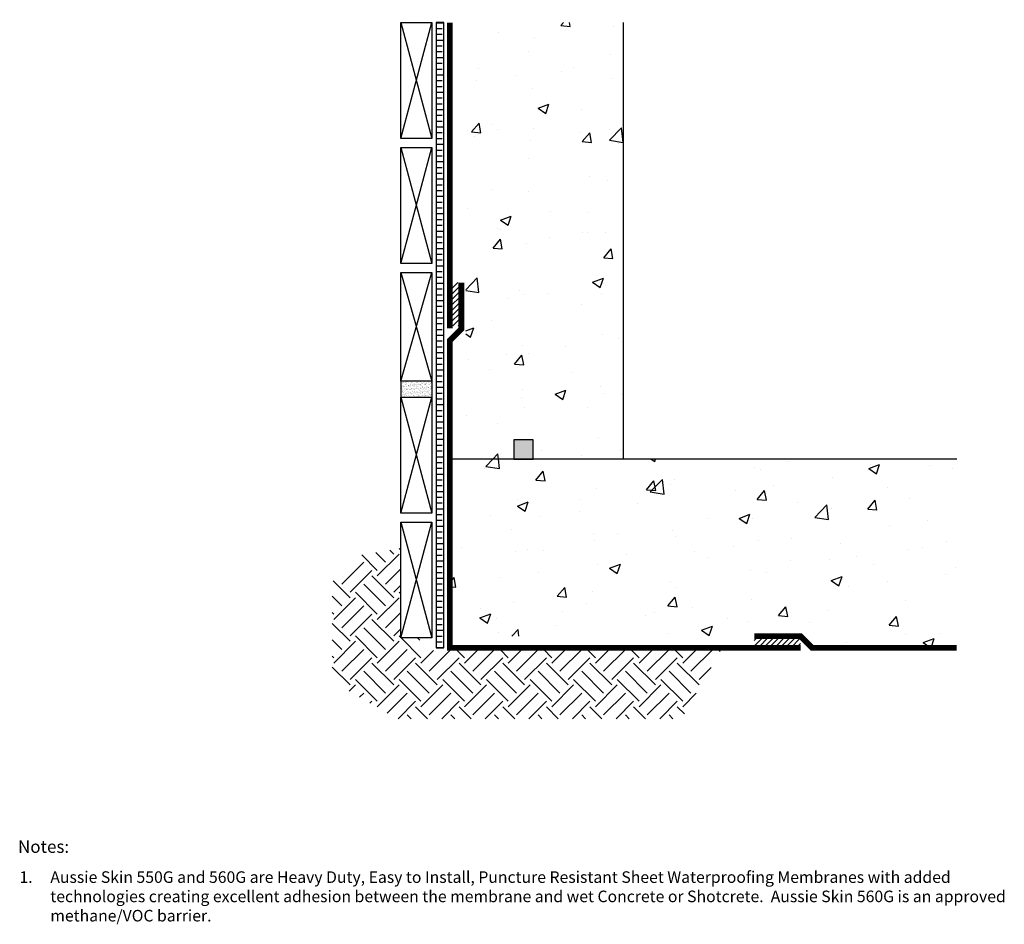
# Model space of a CAD drawing. Units: inches. Extents: x -954.8 to -891, y -7.4 to 51.3.
import ezdxf

# ---------------------------------------------------------------- set-up
doc = ezdxf.new("R2010")
doc.units = ezdxf.units.IN
doc.header["$LTSCALE"] = 0.3
doc.header["$MEASUREMENT"] = 0
for name, color, linetype, true_color in [('A-DETL-LN01', 7, 'Continuous', 0x000000), ('A-TEXT', 7, 'Continuous', 0x000000), ('Drainboard', 7, 'Continuous', 0x000000)]:
    doc.layers.add(name, color=color, linetype=linetype, true_color=true_color)
doc.layers.add('Aussie Skin', color=5, linetype='Continuous')
doc.layers.add('BKG', color=7, linetype='Continuous')
doc.styles.add('DnD-1 to 1-Text', font='arial.ttf')
pattern_1 = [(50, (0, 0), (7.1726, -0.62752), [0.75, -8.25]), (355, (0, 0), (-1.387513, 7.52192), [0.6, -6.6]), (100.45144, (0.598, -0.052), (5.78509, 6.8944), [0.6374, -7.01142]), (46.1842, (0, 2), (10.67241, -1.65519), [1.125, -12.375]), (96.6356, (0.889, 1.862), (9.34662, 9.74119), [0.9561, -10.51714]), (351.1842, (0, 2), (9.34662, 9.74119), [0.9, -9.9]), (21, (1, 1.5), (5.96907, -4.02619), [0.75, -8.25]), (326, (1, 1.5), (2.433153, 7.2515), [0.6, -6.6]), (71.45144, (1.4974, 1.1645), (8.402224, 3.22531), [0.6374, -7.01142]), (37.5, (0, 0), (0.1215986, 3.3289385), [0, -6.52, 0, -6.7, 0, -6.625]), (7.5, (0, 0), (2.630695, 3.944117), [0, -3.82, 0, -6.37, 0, -2.525]), (327.5, (-2.23, 0), (5.338224, -0.225549), [0, -2.5, 0, -7.8, 0, -10.35]), (317.5, (-3.23, 0), (5.831862, 1.00105), [0, -3.25, 0, -5.18, 0, -7.35])]

msp = doc.modelspace()

# ---------------------------------------------------------------- hatches: boundary and pattern name
at = {"layer": 'A-DETL-LN01', "true_color": 0x7aafdf}
h = msp.add_hatch(dxfattribs=at)
h.set_pattern_fill('AR-CONC', color=143)
h.set_pattern_definition(pattern_1)
h.paths.add_polyline_path([(-915.661, 51.063), (-921.955, 51.063), (-922.403, 50.356), (-922.586, 51.063), (-925.873, 51.063), (-925.873, 22.773), (-922.755, 22.773), (-922.755, 24.029), (-921.499, 24.029), (-921.499, 22.773), (-915.661, 22.773)])
at = {"layer": 'A-DETL-LN01'}
h = msp.add_hatch(dxfattribs=at)
h.set_pattern_fill('ANSI31', color=256, scale=2)
h.paths.add_polyline_path([(-904.171, 11.294), (-907.171, 11.294), (-907.171, 10.544), (-904.171, 10.544)])
h.paths.add_polyline_path([(-926.161, 34.209), (-926.911, 34.209), (-926.911, 31.41), (-926.161, 31.41)])
h = msp.add_hatch(dxfattribs=at)
h.set_pattern_fill('AR-SAND', color=256, scale=0.1)
h.set_pattern_definition([(37.5, (0, 0), (-0.006299336, 0.192682377), [0, -0.152, 0, -0.17, 0, -0.1625]), (7.5, (0, 0), (0.17697767, 0.28221461), [0, -0.082, 0, -0.137, 0, -0.0525]), (327.5, (-0.123, 0), (0.311414186, 0.000565905), [0, -0.05, 0, -0.18, 0, -0.235]), (317.5, (-0.123, 0), (0.30061266, 0.08776756), [0, -0.025, 0, -0.118, 0, -0.135])])
h.paths.add_polyline_path([(-930.096, 27.824), (-930.096, 26.783), (-928.083, 26.783), (-928.083, 27.824)])
h = msp.add_hatch(color=256, dxfattribs=at)
h.dxf.hatch_style = 1
h.paths.add_polyline_path([(-921.499, 22.773), (-921.499, 24.029), (-922.755, 24.029), (-922.755, 22.773)])
at = {"layer": 'A-DETL-LN01', "true_color": 0x7aafdf}
h = msp.add_hatch(dxfattribs=at)
h.set_pattern_fill('AR-CONC', color=143)
h.set_pattern_definition(pattern_1)
h.paths.add_polyline_path([(-915.266, 11.294), (-914.292, 10.544), (-904.171, 10.544), (-894.05, 10.544), (-894.05, 15.981), (-893.106, 16.379), (-894.756, 16.806), (-894.049, 17.254), (-894.049, 22.773), (-926.911, 22.773), (-926.911, 11.294)])
at = {"layer": 'A-DETL-LN01'}
h = msp.add_hatch(dxfattribs=at)
h.set_pattern_fill('EARTH', color=256, scale=8, angle=45)
h.paths.add_polyline_path([(-927.949, 10.356), (-928.849, 10.544), (-928.849, 11.177), (-930.096, 11.177), (-930.096, 16.985), (-932.832, 16.533), (-934.535, 14.83), (-934.535, 8.364), (-930.344, 5.944), (-911.887, 5.944), (-909.231, 10.544)])
at = {"layer": 'Drainboard'}
h = msp.add_hatch(dxfattribs=at)
h.set_pattern_fill('INSUL', color=256, scale=3)
h.set_pattern_definition([(0, (-927.7892, 30.8032), (0, 1.125), []), (0, (-927.7892, 31.1782), (0, 1.125), [0.375, -0.375]), (0, (-927.7892, 31.5532), (0, 1.125), [0.375, -0.375])])
h.paths.add_polyline_path([(-927.802, 10.544), (-927.296, 10.544), (-927.296, 51.063), (-927.802, 51.063)])

# ---------------------------------------------------------------- linework, layer by layer
at = {"layer": 'A-DETL-LN01'}
for points in [[(-930.096, 51.063), (-928.083, 51.063), (-928.083, 43.55), (-930.096, 43.55)], [(-927.296, 51.063), (-927.802, 51.063), (-927.802, 10.544), (-927.296, 10.544)], [(-930.096, 42.97), (-928.083, 42.97), (-928.083, 35.457), (-930.096, 35.457)], [(-930.096, 34.876), (-928.083, 34.876), (-928.083, 27.824), (-930.096, 27.824)], [(-930.096, 26.783), (-928.083, 26.783), (-928.083, 19.27), (-930.096, 19.27)], [(-922.755, 22.773), (-921.499, 22.773), (-921.499, 24.029), (-922.755, 24.029)], [(-930.096, 18.69), (-928.083, 18.69), (-928.083, 11.177), (-930.096, 11.177)]]:
    msp.add_lwpolyline(points, close=True, dxfattribs=at)
for points in [[(-930.096, 43.55), (-928.083, 51.063)], [(-930.096, 51.063), (-928.083, 43.55)], [(-930.096, 35.457), (-928.083, 42.97)], [(-930.096, 42.97), (-928.083, 35.457)], [(-930.096, 27.824), (-928.083, 34.876)], [(-930.096, 34.876), (-928.083, 27.824)], [(-930.096, 27.824), (-930.096, 26.783)], [(-928.083, 27.824), (-928.083, 26.783)], [(-930.096, 19.27), (-928.083, 26.783)], [(-930.096, 26.783), (-928.083, 19.27)], [(-930.096, 11.177), (-928.083, 18.69)], [(-930.096, 18.69), (-928.083, 11.177)]]:
    msp.add_lwpolyline(points, dxfattribs=at)
at = {"layer": 'Aussie Skin', "const_width": 0.375}
for points in [[(-926.911, 31.242), (-926.911, 51.063)], [(-904.171, 10.544), (-914.292, 10.544), (-915.266, 10.544), (-926.911, 10.544), (-926.911, 30.459), (-926.161, 31.209), (-926.161, 34.209)], [(-907.171, 11.294), (-904.171, 11.294), (-903.421, 10.544), (-894.05, 10.544)]]:
    msp.add_lwpolyline(points, dxfattribs=at)
at = {"layer": 'BKG'}
msp.add_line((-915.661, 22.773), (-915.661, 51.063), dxfattribs=at)
msp.add_lwpolyline([(-894.049, 22.773), (-926.911, 22.773)], dxfattribs=at)

# ---------------------------------------------------------------- texts
at = {"layer": 'A-TEXT', "style": 'DnD-1 to 1-Text'}
for s, insert, char_height, width, attachment_point in [('\\A1;\\pxql;Notes:', (-942.588, -1.941), 0.8085, 12.32031, 3), ('\\pxt2;{\\fTimes New Roman|b0|i0|c0|p18;\\P\\P\\P\\P\\P\\P\\pi-2,l2;\\fCalibri|b0|i0|c0|p34;\\H0.75x;1.^IAussie Skin 550G and 560G are Heavy Duty, Easy to Install, Puncture Resistant Sheet Waterproofing Membranes with added technologies creating excellent adhesion between the membrane and wet Concrete or Shotcrete.\\fTimes New Roman|b0|i0|c0|p18;  \\fCambria|b0|i0|c0|p18;Aussie Skin 560G is an approved methane/VOC barrier. \\P\\pi0,l0,tz;\\fTimes New Roman|b0|i0|c0|p18;\\P\\pt2; }', (-954.812, 6.057), 1, 64.4579, 1)]:
    msp.add_mtext(s, dxfattribs=dict(at, insert=insert, char_height=char_height, width=width, attachment_point=attachment_point))

doc.saveas('drawing.dxf')
